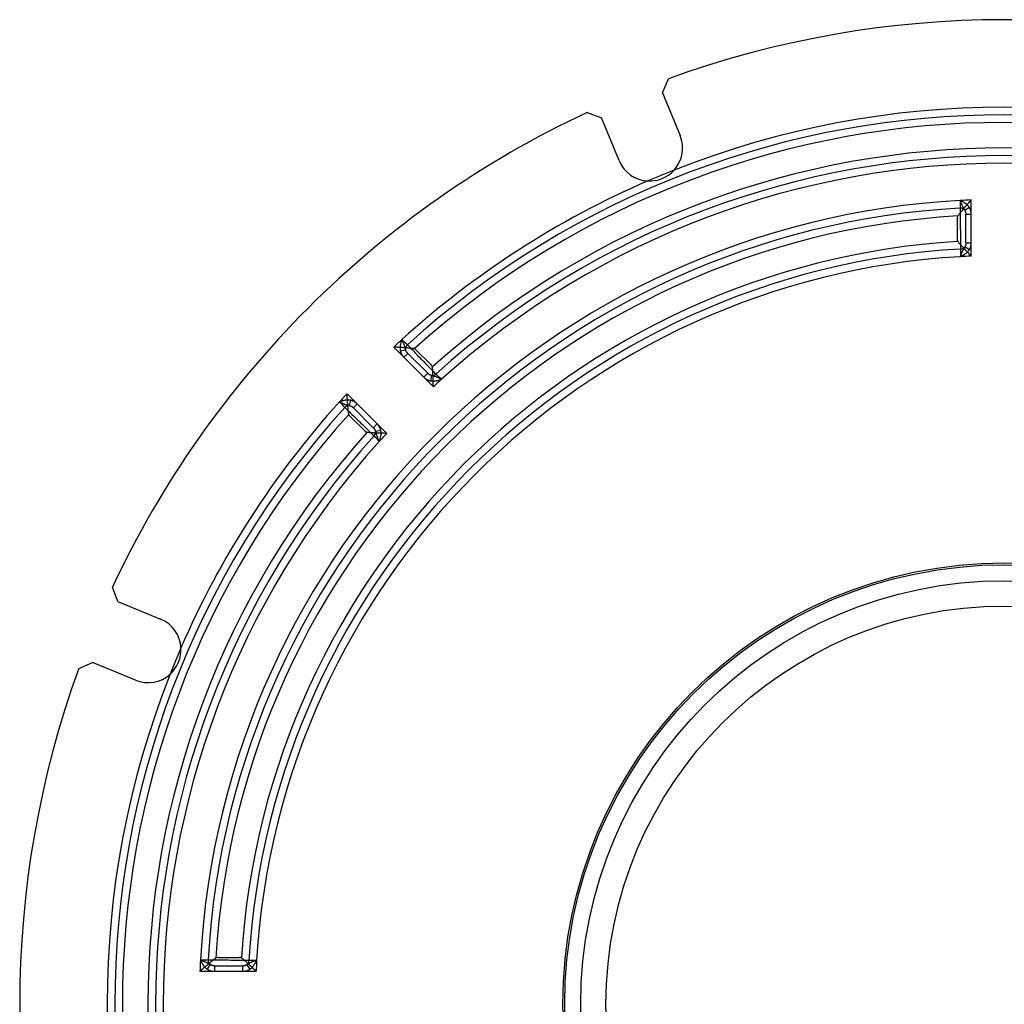
# Model space of a CAD drawing. Units: millimetres. Extents: x 227 to 607, y 100 to 660.
# Drawn here: x 249 to 428, y 279 to 458 of the extents above; entities that cross this region are included whole.
import ezdxf

# ---------------------------------------------------------------- set-up
doc = ezdxf.new("R2010")
doc.units = ezdxf.units.MM
doc.header["$LTSCALE"] = 2

msp = doc.modelspace()

# ---------------------------------------------------------------- linework, layer by layer
for p, q in [((366.18, 445.09), (367.29, 447.63)), ((366.18, 445.09), (369.4, 437.33)), ((352.51, 441.51), (355.09, 440.5)), ((358.31, 432.74), (355.09, 440.5)), ((421.15, 423.71), (421.96, 424.25)), ((422.33, 422.95), (422.33, 425.59)), ((422.33, 422.95), (421.33, 422.95)), ((421.33, 417.82), (421.33, 422.95)), ((422.33, 417.82), (422.33, 422.95)), ((419.83, 418.4), (419.83, 422.31)), ((421.33, 417.82), (422.33, 417.82)), ((422.33, 415.38), (422.33, 417.82)), ((421.96, 416.52), (421.15, 417.06)), ((317.33, 398.85), (319.18, 397)), ((318.53, 398.18), (319.49, 398.37)), ((319.89, 397.7), (319.18, 397)), ((319.89, 397.7), (323.52, 394.08)), ((321.4, 398.31), (324.17, 395.55)), ((319.18, 397), (322.81, 393.37)), ((322.81, 393.37), (323.52, 394.08)), ((322.81, 393.37), (324.54, 391.64)), ((324.19, 393.67), (323.99, 392.71)), ((310.7, 388.51), (308.84, 390.37)), ((309.32, 388.21), (309.51, 389.17)), ((310.7, 388.51), (309.99, 387.8)), ((314.33, 384.88), (310.7, 388.51)), ((313.62, 384.18), (309.99, 387.8)), ((312.14, 383.53), (309.38, 386.29)), ((313.62, 384.18), (314.33, 384.88)), ((316.06, 383.15), (314.33, 384.88)), ((314.98, 383.7), (314.02, 383.51)), ((267.2, 352.6), (266.19, 355.18)), ((267.2, 352.6), (274.96, 349.39)), ((260.06, 340.4), (262.6, 341.51)), ((270.36, 338.3), (262.6, 341.51)), ((283.45, 285.73), (283.99, 286.55)), ((285.39, 287.86), (289.3, 287.86)), ((290.64, 286.55), (291.18, 285.73)), ((282.11, 285.36), (284.75, 285.36)), ((284.75, 286.36), (284.75, 285.36)), ((284.75, 286.36), (289.88, 286.36)), ((284.75, 285.36), (289.88, 285.36)), ((289.88, 285.36), (289.88, 286.36)), ((289.88, 285.36), (292.32, 285.36))]:
    msp.add_line(p, q)
at = {"flags": 128}
for points in [[(419.91, 422.68), (419.96, 422.75), (420.01, 422.82), (420.06, 422.9), (420.13, 422.99), (420.2, 423.08), (420.27, 423.18), (420.35, 423.28), (420.44, 423.38), (420.53, 423.49), (420.63, 423.61), (420.73, 423.73), (420.83, 423.85), (420.94, 423.98), (421.05, 424.12), (421.17, 424.25), (421.29, 424.39), (421.42, 424.54), (421.54, 424.68), (421.67, 424.83), (421.8, 424.98), (421.93, 425.13), (422.07, 425.28), (422.2, 425.43), (422.33, 425.59)], [(420.33, 425.49), (420.33, 425.42), (420.33, 425.34), (420.33, 425.27), (420.32, 425.2), (420.32, 425.12), (420.32, 425.05), (420.32, 424.98), (420.31, 424.91), (420.31, 424.84), (420.31, 424.78), (420.31, 424.71), (420.3, 424.65), (420.3, 424.59), (420.3, 424.53), (420.3, 424.47), (420.29, 424.42), (420.29, 424.37), (420.29, 424.32), (420.29, 424.28), (420.29, 424.23), (420.29, 424.19), (420.28, 424.16), (420.28, 424.12), (420.28, 424.09)], [(421.96, 424.25), (421.91, 424.32), (421.86, 424.39), (421.81, 424.46), (421.75, 424.52), (421.69, 424.59), (421.63, 424.65), (421.57, 424.71), (421.5, 424.77), (421.44, 424.82), (421.37, 424.88), (421.3, 424.93), (421.23, 424.98), (421.16, 425.03), (421.09, 425.08), (421.02, 425.12), (420.94, 425.17), (420.87, 425.21), (420.79, 425.25), (420.72, 425.29), (420.64, 425.33), (420.56, 425.37), (420.49, 425.41), (420.41, 425.45), (420.33, 425.49)], [(420.33, 425.49), (420.37, 425.38), (420.41, 425.26), (420.45, 425.15), (420.49, 425.04), (420.53, 424.94), (420.56, 424.84), (420.6, 424.74), (420.64, 424.65), (420.68, 424.57), (420.71, 424.49), (420.75, 424.41), (420.78, 424.34), (420.82, 424.28), (420.85, 424.22), (420.89, 424.16), (420.92, 424.1), (420.95, 424.05), (420.98, 423.99), (421.01, 423.94), (421.04, 423.9), (421.07, 423.85), (421.1, 423.8), (421.12, 423.75), (421.15, 423.71)], [(422.33, 422.95), (422.33, 423.01), (422.33, 423.06), (422.33, 423.12), (422.32, 423.18), (422.32, 423.23), (422.31, 423.29), (422.3, 423.35), (422.29, 423.4), (422.28, 423.46), (422.27, 423.52), (422.26, 423.57), (422.24, 423.63), (422.23, 423.68), (422.21, 423.74), (422.19, 423.79), (422.17, 423.84), (422.15, 423.9), (422.13, 423.95), (422.1, 424), (422.08, 424.05), (422.05, 424.1), (422.02, 424.15), (421.99, 424.2), (421.96, 424.25)], [(419.83, 422.31), (419.83, 422.33), (419.83, 422.35), (419.84, 422.37), (419.84, 422.38), (419.84, 422.4), (419.84, 422.42), (419.84, 422.44), (419.84, 422.45), (419.84, 422.47), (419.85, 422.49), (419.85, 422.5), (419.85, 422.52), (419.86, 422.53), (419.86, 422.55), (419.86, 422.56), (419.87, 422.58), (419.87, 422.59), (419.88, 422.61), (419.88, 422.62), (419.89, 422.63), (419.89, 422.64), (419.9, 422.66), (419.91, 422.67), (419.91, 422.68)], [(420.28, 424.09), (420.28, 423.93), (420.29, 423.73), (420.29, 423.49), (420.29, 423.23), (420.3, 422.94), (420.3, 422.62), (420.31, 422.28), (420.31, 421.93), (420.32, 421.56), (420.32, 421.18), (420.33, 420.78), (420.33, 420.39), (420.34, 419.99), (420.35, 419.6), (420.35, 419.22), (420.36, 418.84), (420.36, 418.49), (420.37, 418.15), (420.37, 417.83), (420.37, 417.54), (420.38, 417.28), (420.38, 417.04), (420.39, 416.84), (420.39, 416.67)], [(421.15, 423.71), (421.16, 423.68), (421.18, 423.66), (421.19, 423.63), (421.2, 423.6), (421.22, 423.57), (421.23, 423.54), (421.24, 423.51), (421.25, 423.48), (421.26, 423.45), (421.27, 423.42), (421.28, 423.39), (421.29, 423.36), (421.3, 423.33), (421.3, 423.29), (421.31, 423.26), (421.31, 423.23), (421.32, 423.19), (421.32, 423.16), (421.33, 423.13), (421.33, 423.09), (421.33, 423.06), (421.33, 423.02), (421.33, 422.99), (421.33, 422.95)], [(419.91, 418.04), (419.91, 418.05), (419.9, 418.06), (419.89, 418.07), (419.89, 418.08), (419.88, 418.1), (419.88, 418.11), (419.87, 418.12), (419.87, 418.14), (419.86, 418.15), (419.86, 418.16), (419.86, 418.18), (419.85, 418.19), (419.85, 418.21), (419.85, 418.22), (419.84, 418.24), (419.84, 418.26), (419.84, 418.27), (419.84, 418.29), (419.84, 418.31), (419.84, 418.33), (419.84, 418.34), (419.83, 418.36), (419.83, 418.38), (419.83, 418.4)], [(422.33, 415.38), (422.21, 415.51), (422.09, 415.64), (421.97, 415.77), (421.84, 415.9), (421.72, 416.02), (421.6, 416.15), (421.48, 416.28), (421.36, 416.4), (421.25, 416.53), (421.13, 416.65), (421.02, 416.77), (420.91, 416.89), (420.8, 417.01), (420.69, 417.12), (420.59, 417.23), (420.49, 417.34), (420.4, 417.44), (420.31, 417.55), (420.23, 417.64), (420.15, 417.73), (420.08, 417.82), (420.01, 417.9), (419.96, 417.97), (419.91, 418.04)], [(421.33, 417.82), (421.33, 417.78), (421.33, 417.75), (421.33, 417.71), (421.33, 417.68), (421.33, 417.64), (421.32, 417.61), (421.32, 417.57), (421.31, 417.54), (421.31, 417.51), (421.3, 417.47), (421.3, 417.44), (421.29, 417.41), (421.28, 417.38), (421.27, 417.35), (421.26, 417.32), (421.25, 417.28), (421.24, 417.25), (421.23, 417.23), (421.22, 417.2), (421.2, 417.17), (421.19, 417.14), (421.18, 417.11), (421.16, 417.08), (421.15, 417.06)], [(421.96, 416.52), (421.99, 416.57), (422.02, 416.62), (422.05, 416.67), (422.08, 416.72), (422.1, 416.77), (422.13, 416.82), (422.15, 416.87), (422.17, 416.92), (422.19, 416.98), (422.21, 417.03), (422.23, 417.09), (422.24, 417.14), (422.26, 417.2), (422.27, 417.25), (422.28, 417.31), (422.29, 417.36), (422.3, 417.42), (422.31, 417.48), (422.32, 417.53), (422.32, 417.59), (422.33, 417.65), (422.33, 417.7), (422.33, 417.76), (422.33, 417.82)], [(421.15, 417.06), (421.12, 417.01), (421.1, 416.97), (421.07, 416.92), (421.04, 416.87), (421.01, 416.82), (420.98, 416.77), (420.95, 416.72), (420.92, 416.67), (420.89, 416.61), (420.85, 416.55), (420.82, 416.49), (420.78, 416.42), (420.75, 416.35), (420.71, 416.28), (420.68, 416.2), (420.64, 416.11), (420.6, 416.02), (420.56, 415.93), (420.53, 415.83), (420.49, 415.73), (420.45, 415.62), (420.41, 415.51), (420.37, 415.39), (420.33, 415.28)], [(420.39, 416.67), (420.39, 416.64), (420.39, 416.61), (420.38, 416.57), (420.38, 416.53), (420.38, 416.49), (420.38, 416.45), (420.38, 416.4), (420.38, 416.35), (420.37, 416.29), (420.37, 416.24), (420.37, 416.18), (420.37, 416.12), (420.36, 416.06), (420.36, 415.99), (420.36, 415.92), (420.36, 415.86), (420.35, 415.79), (420.35, 415.72), (420.35, 415.64), (420.35, 415.57), (420.34, 415.5), (420.34, 415.43), (420.34, 415.35), (420.33, 415.28)], [(420.33, 415.28), (420.41, 415.32), (420.49, 415.35), (420.56, 415.39), (420.64, 415.43), (420.72, 415.47), (420.79, 415.52), (420.87, 415.56), (420.94, 415.6), (421.02, 415.65), (421.09, 415.69), (421.16, 415.74), (421.23, 415.79), (421.3, 415.84), (421.37, 415.89), (421.44, 415.95), (421.5, 416), (421.57, 416.06), (421.63, 416.12), (421.69, 416.18), (421.75, 416.25), (421.81, 416.31), (421.86, 416.38), (421.91, 416.45), (421.96, 416.52)], [(318.8, 400.21), (318.77, 400.13), (318.75, 400.04), (318.72, 399.96), (318.7, 399.88), (318.67, 399.8), (318.65, 399.71), (318.62, 399.63), (318.6, 399.55), (318.58, 399.46), (318.56, 399.38), (318.54, 399.3), (318.53, 399.21), (318.51, 399.13), (318.5, 399.04), (318.49, 398.95), (318.49, 398.87), (318.48, 398.78), (318.48, 398.7), (318.48, 398.61), (318.49, 398.52), (318.49, 398.44), (318.5, 398.35), (318.51, 398.27), (318.53, 398.18)], [(319.49, 398.37), (319.47, 398.42), (319.46, 398.47), (319.44, 398.53), (319.43, 398.58), (319.41, 398.63), (319.4, 398.69), (319.39, 398.75), (319.37, 398.81), (319.35, 398.87), (319.34, 398.94), (319.32, 399.01), (319.29, 399.08), (319.27, 399.15), (319.24, 399.23), (319.21, 399.31), (319.18, 399.4), (319.14, 399.49), (319.1, 399.58), (319.06, 399.68), (319.01, 399.78), (318.96, 399.88), (318.91, 399.99), (318.86, 400.1), (318.8, 400.21)], [(319.82, 399.25), (319.8, 399.27), (319.77, 399.3), (319.75, 399.32), (319.72, 399.35), (319.69, 399.38), (319.66, 399.41), (319.62, 399.44), (319.58, 399.48), (319.54, 399.51), (319.5, 399.55), (319.46, 399.59), (319.42, 399.63), (319.37, 399.67), (319.32, 399.72), (319.27, 399.76), (319.22, 399.81), (319.17, 399.86), (319.12, 399.91), (319.07, 399.96), (319.02, 400), (318.96, 400.06), (318.91, 400.11), (318.86, 400.16), (318.8, 400.21)], [(325, 393.94), (324.89, 394.06), (324.74, 394.2), (324.58, 394.37), (324.4, 394.56), (324.19, 394.77), (323.97, 394.99), (323.74, 395.24), (323.49, 395.49), (323.23, 395.76), (322.96, 396.03), (322.69, 396.31), (322.41, 396.59), (322.14, 396.88), (321.86, 397.16), (321.6, 397.43), (321.34, 397.7), (321.09, 397.95), (320.85, 398.2), (320.63, 398.42), (320.43, 398.63), (320.24, 398.82), (320.08, 398.99), (319.94, 399.13), (319.82, 399.25)], [(321.08, 398.52), (321, 398.54), (320.9, 398.56), (320.79, 398.57), (320.67, 398.59), (320.55, 398.61), (320.41, 398.62), (320.27, 398.64), (320.12, 398.65), (319.97, 398.67), (319.81, 398.68), (319.64, 398.69), (319.48, 398.71), (319.31, 398.72), (319.14, 398.73), (318.96, 398.75), (318.78, 398.76), (318.61, 398.77), (318.43, 398.78), (318.24, 398.79), (318.06, 398.81), (317.88, 398.82), (317.7, 398.83), (317.51, 398.84), (317.33, 398.85)], [(318.53, 398.18), (318.54, 398.12), (318.55, 398.07), (318.57, 398.01), (318.59, 397.96), (318.6, 397.9), (318.62, 397.85), (318.64, 397.8), (318.67, 397.74), (318.69, 397.69), (318.72, 397.64), (318.74, 397.59), (318.77, 397.54), (318.8, 397.49), (318.83, 397.44), (318.86, 397.39), (318.89, 397.35), (318.92, 397.3), (318.96, 397.25), (318.99, 397.21), (319.03, 397.16), (319.07, 397.12), (319.11, 397.08), (319.14, 397.04), (319.18, 397)], [(319.89, 397.7), (319.87, 397.73), (319.84, 397.75), (319.82, 397.78), (319.79, 397.81), (319.77, 397.83), (319.75, 397.86), (319.73, 397.89), (319.71, 397.91), (319.69, 397.94), (319.67, 397.97), (319.65, 398), (319.63, 398.03), (319.62, 398.05), (319.6, 398.08), (319.59, 398.11), (319.57, 398.14), (319.56, 398.17), (319.55, 398.2), (319.53, 398.23), (319.52, 398.26), (319.51, 398.28), (319.5, 398.31), (319.49, 398.34), (319.49, 398.37)], [(321.4, 398.31), (321.39, 398.33), (321.37, 398.34), (321.36, 398.35), (321.35, 398.37), (321.33, 398.38), (321.32, 398.39), (321.31, 398.4), (321.29, 398.41), (321.28, 398.42), (321.27, 398.43), (321.25, 398.44), (321.24, 398.45), (321.23, 398.46), (321.22, 398.46), (321.2, 398.47), (321.19, 398.48), (321.18, 398.49), (321.16, 398.49), (321.15, 398.5), (321.14, 398.5), (321.12, 398.51), (321.11, 398.51), (321.1, 398.52), (321.08, 398.52)], [(324.19, 393.67), (324.16, 393.68), (324.13, 393.69), (324.1, 393.7), (324.07, 393.71), (324.04, 393.72), (324.01, 393.73), (323.98, 393.74), (323.95, 393.76), (323.92, 393.77), (323.9, 393.79), (323.87, 393.8), (323.84, 393.82), (323.81, 393.84), (323.78, 393.85), (323.76, 393.87), (323.73, 393.89), (323.7, 393.91), (323.68, 393.93), (323.65, 393.96), (323.62, 393.98), (323.6, 394), (323.57, 394.03), (323.54, 394.05), (323.52, 394.08)], [(324.37, 395.24), (324.36, 395.25), (324.36, 395.26), (324.36, 395.28), (324.35, 395.29), (324.35, 395.3), (324.34, 395.31), (324.34, 395.33), (324.33, 395.34), (324.32, 395.35), (324.31, 395.37), (324.31, 395.38), (324.3, 395.39), (324.29, 395.4), (324.28, 395.42), (324.27, 395.43), (324.26, 395.44), (324.25, 395.46), (324.24, 395.47), (324.23, 395.48), (324.22, 395.5), (324.2, 395.51), (324.19, 395.52), (324.18, 395.54), (324.17, 395.55)], [(324.54, 391.64), (324.54, 391.82), (324.53, 391.99), (324.53, 392.17), (324.52, 392.35), (324.52, 392.53), (324.51, 392.7), (324.51, 392.88), (324.5, 393.05), (324.5, 393.22), (324.49, 393.39), (324.49, 393.55), (324.48, 393.72), (324.47, 393.88), (324.47, 394.03), (324.46, 394.18), (324.45, 394.33), (324.44, 394.47), (324.44, 394.61), (324.43, 394.73), (324.42, 394.85), (324.41, 394.97), (324.39, 395.07), (324.38, 395.16), (324.37, 395.24)], [(326.02, 392.99), (325.97, 393.04), (325.91, 393.09), (325.86, 393.14), (325.81, 393.19), (325.75, 393.24), (325.7, 393.29), (325.65, 393.33), (325.6, 393.38), (325.55, 393.43), (325.5, 393.47), (325.45, 393.52), (325.41, 393.56), (325.36, 393.6), (325.32, 393.64), (325.28, 393.68), (325.24, 393.72), (325.2, 393.75), (325.17, 393.79), (325.13, 393.82), (325.1, 393.85), (325.07, 393.87), (325.05, 393.9), (325.02, 393.92), (325, 393.94)], [(322.81, 393.37), (322.85, 393.33), (322.89, 393.29), (322.94, 393.25), (322.98, 393.22), (323.02, 393.18), (323.07, 393.14), (323.11, 393.11), (323.16, 393.08), (323.21, 393.04), (323.26, 393.01), (323.3, 392.98), (323.35, 392.95), (323.4, 392.93), (323.46, 392.9), (323.51, 392.88), (323.56, 392.85), (323.61, 392.83), (323.67, 392.81), (323.72, 392.79), (323.77, 392.77), (323.83, 392.76), (323.88, 392.74), (323.94, 392.73), (323.99, 392.71)], [(323.99, 392.71), (324.08, 392.7), (324.17, 392.69), (324.25, 392.68), (324.34, 392.67), (324.42, 392.67), (324.51, 392.67), (324.6, 392.67), (324.68, 392.67), (324.77, 392.68), (324.86, 392.69), (324.94, 392.7), (325.03, 392.71), (325.11, 392.73), (325.19, 392.75), (325.28, 392.77), (325.36, 392.79), (325.45, 392.81), (325.53, 392.83), (325.61, 392.86), (325.69, 392.88), (325.78, 392.91), (325.86, 392.93), (325.94, 392.96), (326.02, 392.99)], [(326.02, 392.99), (325.91, 393.04), (325.81, 393.09), (325.7, 393.15), (325.6, 393.2), (325.5, 393.24), (325.4, 393.29), (325.3, 393.33), (325.21, 393.36), (325.13, 393.4), (325.05, 393.43), (324.97, 393.46), (324.89, 393.48), (324.82, 393.5), (324.75, 393.52), (324.69, 393.54), (324.63, 393.56), (324.56, 393.57), (324.51, 393.59), (324.45, 393.6), (324.39, 393.61), (324.34, 393.63), (324.29, 393.64), (324.24, 393.66), (324.19, 393.67)], [(309.17, 386.61), (309.16, 386.7), (309.14, 386.79), (309.12, 386.9), (309.11, 387.02), (309.09, 387.15), (309.07, 387.28), (309.06, 387.43), (309.04, 387.57), (309.03, 387.73), (309.02, 387.89), (309, 388.05), (308.99, 388.22), (308.98, 388.39), (308.96, 388.56), (308.95, 388.73), (308.94, 388.91), (308.92, 389.09), (308.91, 389.27), (308.9, 389.45), (308.89, 389.63), (308.88, 389.82), (308.86, 390), (308.85, 390.18), (308.84, 390.37)], [(309.51, 389.17), (309.43, 389.18), (309.34, 389.19), (309.26, 389.2), (309.17, 389.21), (309.09, 389.21), (309, 389.21), (308.91, 389.21), (308.83, 389.21), (308.74, 389.2), (308.65, 389.19), (308.57, 389.18), (308.48, 389.17), (308.4, 389.15), (308.31, 389.13), (308.23, 389.11), (308.15, 389.09), (308.06, 389.07), (307.98, 389.05), (307.9, 389.02), (307.82, 389), (307.73, 388.97), (307.65, 388.95), (307.57, 388.92), (307.49, 388.89)], [(307.49, 388.89), (307.54, 388.84), (307.59, 388.79), (307.64, 388.73), (307.69, 388.68), (307.74, 388.62), (307.79, 388.57), (307.84, 388.52), (307.88, 388.47), (307.93, 388.42), (307.98, 388.37), (308.02, 388.33), (308.06, 388.28), (308.1, 388.23), (308.14, 388.19), (308.18, 388.15), (308.22, 388.11), (308.25, 388.07), (308.29, 388.04), (308.32, 388.01), (308.35, 387.98), (308.37, 387.95), (308.4, 387.92), (308.42, 387.9), (308.44, 387.87)], [(307.49, 388.89), (307.6, 388.84), (307.7, 388.79), (307.81, 388.73), (307.91, 388.68), (308.01, 388.64), (308.11, 388.59), (308.21, 388.55), (308.3, 388.52), (308.38, 388.48), (308.46, 388.45), (308.54, 388.42), (308.62, 388.4), (308.69, 388.38), (308.76, 388.36), (308.82, 388.34), (308.88, 388.32), (308.94, 388.31), (309, 388.29), (309.06, 388.28), (309.12, 388.27), (309.17, 388.25), (309.22, 388.24), (309.27, 388.22), (309.32, 388.21)], [(310.7, 388.51), (310.66, 388.55), (310.62, 388.59), (310.57, 388.63), (310.53, 388.67), (310.49, 388.7), (310.44, 388.74), (310.4, 388.77), (310.35, 388.8), (310.3, 388.84), (310.25, 388.87), (310.2, 388.9), (310.15, 388.93), (310.1, 388.95), (310.05, 388.98), (310, 389), (309.95, 389.03), (309.9, 389.05), (309.84, 389.07), (309.79, 389.09), (309.74, 389.11), (309.68, 389.12), (309.63, 389.14), (309.57, 389.15), (309.51, 389.17)], [(308.44, 387.87), (308.56, 387.76), (308.7, 387.62), (308.87, 387.45), (309.06, 387.27), (309.27, 387.07), (309.5, 386.85), (309.74, 386.61), (309.99, 386.36), (310.26, 386.1), (310.53, 385.84), (310.81, 385.56), (311.09, 385.29), (311.38, 385.01), (311.66, 384.74), (311.93, 384.47), (312.2, 384.21), (312.45, 383.96), (312.7, 383.72), (312.92, 383.5), (313.13, 383.3), (313.32, 383.11), (313.49, 382.95), (313.64, 382.81), (313.76, 382.69)], [(309.32, 388.21), (309.35, 388.2), (309.38, 388.19), (309.41, 388.18), (309.44, 388.17), (309.47, 388.16), (309.5, 388.15), (309.53, 388.14), (309.56, 388.12), (309.58, 388.11), (309.61, 388.09), (309.64, 388.08), (309.67, 388.06), (309.7, 388.04), (309.73, 388.03), (309.75, 388.01), (309.78, 387.99), (309.81, 387.97), (309.83, 387.95), (309.86, 387.92), (309.89, 387.9), (309.91, 387.88), (309.94, 387.85), (309.97, 387.83), (309.99, 387.8)], [(309.38, 386.29), (309.37, 386.31), (309.35, 386.32), (309.34, 386.33), (309.33, 386.35), (309.32, 386.36), (309.31, 386.37), (309.3, 386.39), (309.28, 386.4), (309.27, 386.41), (309.26, 386.43), (309.26, 386.44), (309.25, 386.45), (309.24, 386.47), (309.23, 386.48), (309.22, 386.49), (309.22, 386.51), (309.21, 386.52), (309.2, 386.53), (309.2, 386.55), (309.19, 386.56), (309.19, 386.57), (309.18, 386.59), (309.18, 386.6), (309.17, 386.61)], [(314.98, 383.7), (314.97, 383.76), (314.95, 383.81), (314.94, 383.87), (314.92, 383.92), (314.9, 383.98), (314.89, 384.03), (314.86, 384.08), (314.84, 384.14), (314.82, 384.19), (314.79, 384.24), (314.77, 384.29), (314.74, 384.34), (314.71, 384.39), (314.68, 384.44), (314.65, 384.49), (314.62, 384.53), (314.59, 384.58), (314.55, 384.63), (314.52, 384.67), (314.48, 384.72), (314.44, 384.76), (314.4, 384.8), (314.37, 384.84), (314.33, 384.88)], [(312.46, 383.33), (312.44, 383.33), (312.43, 383.34), (312.42, 383.34), (312.41, 383.34), (312.39, 383.35), (312.38, 383.35), (312.37, 383.36), (312.36, 383.37), (312.34, 383.37), (312.33, 383.38), (312.32, 383.39), (312.3, 383.4), (312.29, 383.4), (312.28, 383.41), (312.26, 383.42), (312.25, 383.43), (312.24, 383.44), (312.22, 383.46), (312.21, 383.47), (312.2, 383.48), (312.18, 383.49), (312.17, 383.5), (312.16, 383.52), (312.14, 383.53)], [(316.06, 383.15), (315.88, 383.16), (315.7, 383.16), (315.52, 383.17), (315.34, 383.17), (315.17, 383.18), (314.99, 383.18), (314.82, 383.19), (314.64, 383.19), (314.47, 383.2), (314.3, 383.2), (314.14, 383.21), (313.98, 383.21), (313.82, 383.22), (313.66, 383.23), (313.51, 383.23), (313.36, 383.24), (313.22, 383.25), (313.09, 383.26), (312.96, 383.27), (312.84, 383.28), (312.73, 383.29), (312.63, 383.3), (312.54, 383.31), (312.46, 383.33)], [(313.62, 384.18), (313.64, 384.15), (313.67, 384.13), (313.69, 384.1), (313.72, 384.07), (313.74, 384.05), (313.76, 384.02), (313.78, 383.99), (313.8, 383.97), (313.82, 383.94), (313.84, 383.91), (313.86, 383.88), (313.88, 383.86), (313.89, 383.83), (313.91, 383.8), (313.92, 383.77), (313.94, 383.74), (313.95, 383.71), (313.96, 383.68), (313.98, 383.65), (313.99, 383.63), (314, 383.6), (314.01, 383.57), (314.02, 383.54), (314.02, 383.51)], [(314.02, 383.51), (314.04, 383.46), (314.05, 383.41), (314.07, 383.35), (314.08, 383.3), (314.09, 383.25), (314.11, 383.19), (314.12, 383.13), (314.14, 383.07), (314.16, 383.01), (314.17, 382.94), (314.19, 382.87), (314.21, 382.8), (314.24, 382.73), (314.27, 382.65), (314.3, 382.57), (314.33, 382.48), (314.37, 382.39), (314.41, 382.3), (314.45, 382.2), (314.5, 382.1), (314.55, 382), (314.6, 381.89), (314.65, 381.78), (314.71, 381.67)], [(314.71, 381.67), (314.73, 381.76), (314.76, 381.84), (314.79, 381.92), (314.81, 382), (314.84, 382.08), (314.86, 382.17), (314.89, 382.25), (314.91, 382.33), (314.93, 382.42), (314.95, 382.5), (314.97, 382.58), (314.98, 382.67), (315, 382.75), (315.01, 382.84), (315.02, 382.93), (315.02, 383.01), (315.03, 383.1), (315.03, 383.18), (315.03, 383.27), (315.02, 383.36), (315.02, 383.44), (315.01, 383.53), (315, 383.62), (314.98, 383.7)], [(313.76, 382.69), (313.78, 382.67), (313.8, 382.65), (313.82, 382.62), (313.85, 382.59), (313.88, 382.56), (313.91, 382.53), (313.94, 382.49), (313.98, 382.46), (314.01, 382.42), (314.05, 382.38), (314.09, 382.33), (314.13, 382.29), (314.18, 382.24), (314.22, 382.2), (314.27, 382.15), (314.31, 382.1), (314.36, 382.05), (314.41, 382), (314.46, 381.94), (314.51, 381.89), (314.56, 381.84), (314.61, 381.78), (314.66, 381.73), (314.71, 381.67)], [(285.01, 287.78), (284.95, 287.74), (284.87, 287.69), (284.79, 287.63), (284.7, 287.56), (284.61, 287.49), (284.51, 287.41), (284.41, 287.33), (284.3, 287.24), (284.19, 287.15), (284.07, 287.06), (283.95, 286.95), (283.82, 286.85), (283.69, 286.74), (283.55, 286.62), (283.42, 286.5), (283.27, 286.38), (283.13, 286.26), (282.99, 286.13), (282.84, 286), (282.7, 285.88), (282.55, 285.75), (282.4, 285.62), (282.26, 285.49), (282.11, 285.36)], [(283.6, 287.41), (283.57, 287.41), (283.54, 287.41), (283.5, 287.41), (283.46, 287.41), (283.42, 287.41), (283.37, 287.4), (283.33, 287.4), (283.27, 287.4), (283.22, 287.4), (283.16, 287.4), (283.11, 287.39), (283.05, 287.39), (282.98, 287.39), (282.92, 287.39), (282.85, 287.38), (282.78, 287.38), (282.71, 287.38), (282.64, 287.38), (282.57, 287.37), (282.5, 287.37), (282.43, 287.37), (282.35, 287.37), (282.28, 287.36), (282.2, 287.36)], [(282.2, 287.36), (282.24, 287.28), (282.28, 287.21), (282.32, 287.13), (282.36, 287.05), (282.4, 286.98), (282.44, 286.9), (282.49, 286.83), (282.53, 286.75), (282.57, 286.68), (282.62, 286.61), (282.67, 286.53), (282.72, 286.46), (282.77, 286.39), (282.82, 286.32), (282.87, 286.26), (282.93, 286.19), (282.99, 286.13), (283.05, 286.06), (283.11, 286), (283.17, 285.95), (283.24, 285.89), (283.31, 285.84), (283.37, 285.78), (283.45, 285.73)], [(283.99, 286.55), (283.94, 286.57), (283.89, 286.6), (283.85, 286.63), (283.8, 286.65), (283.75, 286.68), (283.7, 286.71), (283.65, 286.74), (283.59, 286.78), (283.54, 286.81), (283.48, 286.84), (283.42, 286.88), (283.35, 286.91), (283.28, 286.95), (283.21, 286.98), (283.13, 287.02), (283.04, 287.06), (282.95, 287.09), (282.86, 287.13), (282.76, 287.17), (282.65, 287.21), (282.54, 287.25), (282.43, 287.28), (282.32, 287.32), (282.2, 287.36)], [(291.02, 287.31), (290.86, 287.31), (290.65, 287.31), (290.42, 287.32), (290.16, 287.32), (289.86, 287.32), (289.55, 287.33), (289.21, 287.33), (288.86, 287.34), (288.49, 287.34), (288.1, 287.35), (287.71, 287.35), (287.32, 287.36), (286.92, 287.37), (286.53, 287.37), (286.14, 287.38), (285.77, 287.38), (285.42, 287.39), (285.08, 287.39), (284.76, 287.4), (284.47, 287.4), (284.2, 287.4), (283.97, 287.41), (283.77, 287.41), (283.6, 287.41)], [(284.75, 286.36), (284.71, 286.36), (284.67, 286.36), (284.64, 286.36), (284.6, 286.37), (284.57, 286.37), (284.53, 286.37), (284.5, 286.38), (284.47, 286.38), (284.43, 286.39), (284.4, 286.39), (284.37, 286.4), (284.34, 286.41), (284.3, 286.41), (284.27, 286.42), (284.24, 286.43), (284.21, 286.44), (284.18, 286.45), (284.15, 286.46), (284.12, 286.48), (284.09, 286.49), (284.07, 286.5), (284.04, 286.52), (284.01, 286.53), (283.99, 286.55)], [(285.39, 287.86), (285.37, 287.86), (285.35, 287.86), (285.33, 287.86), (285.31, 287.86), (285.29, 287.86), (285.27, 287.86), (285.26, 287.85), (285.24, 287.85), (285.22, 287.85), (285.21, 287.85), (285.19, 287.85), (285.18, 287.84), (285.16, 287.84), (285.15, 287.84), (285.13, 287.83), (285.12, 287.83), (285.1, 287.82), (285.09, 287.82), (285.08, 287.81), (285.06, 287.81), (285.05, 287.8), (285.04, 287.79), (285.03, 287.79), (285.01, 287.78)], [(289.66, 287.78), (289.65, 287.79), (289.63, 287.79), (289.62, 287.8), (289.61, 287.81), (289.6, 287.81), (289.59, 287.82), (289.57, 287.82), (289.56, 287.83), (289.54, 287.83), (289.53, 287.84), (289.52, 287.84), (289.5, 287.84), (289.49, 287.85), (289.47, 287.85), (289.45, 287.85), (289.44, 287.85), (289.42, 287.85), (289.4, 287.86), (289.39, 287.86), (289.37, 287.86), (289.35, 287.86), (289.33, 287.86), (289.31, 287.86), (289.3, 287.86)], [(292.32, 285.36), (292.18, 285.49), (292.04, 285.62), (291.91, 285.74), (291.78, 285.87), (291.65, 286), (291.52, 286.12), (291.39, 286.24), (291.26, 286.36), (291.14, 286.47), (291.02, 286.59), (290.9, 286.7), (290.78, 286.81), (290.67, 286.91), (290.56, 287.02), (290.45, 287.12), (290.34, 287.21), (290.24, 287.31), (290.14, 287.39), (290.05, 287.48), (289.96, 287.55), (289.87, 287.62), (289.79, 287.68), (289.72, 287.74), (289.66, 287.78)], [(290.64, 286.55), (290.61, 286.53), (290.58, 286.52), (290.56, 286.5), (290.53, 286.49), (290.5, 286.48), (290.47, 286.46), (290.44, 286.45), (290.41, 286.44), (290.38, 286.43), (290.35, 286.42), (290.32, 286.41), (290.29, 286.41), (290.25, 286.4), (290.22, 286.39), (290.19, 286.39), (290.16, 286.38), (290.12, 286.38), (290.09, 286.37), (290.05, 286.37), (290.02, 286.37), (289.98, 286.36), (289.95, 286.36), (289.91, 286.36), (289.88, 286.36)], [(292.42, 287.36), (292.3, 287.32), (292.19, 287.28), (292.08, 287.25), (291.97, 287.21), (291.87, 287.17), (291.77, 287.13), (291.67, 287.09), (291.58, 287.06), (291.5, 287.02), (291.42, 286.98), (291.34, 286.95), (291.27, 286.91), (291.21, 286.88), (291.14, 286.84), (291.08, 286.81), (291.03, 286.78), (290.97, 286.74), (290.92, 286.71), (290.87, 286.68), (290.82, 286.65), (290.77, 286.63), (290.73, 286.6), (290.68, 286.57), (290.64, 286.55)], [(292.42, 287.36), (292.34, 287.36), (292.27, 287.35), (292.2, 287.35), (292.12, 287.35), (292.05, 287.35), (291.98, 287.34), (291.91, 287.34), (291.84, 287.34), (291.77, 287.34), (291.7, 287.33), (291.64, 287.33), (291.58, 287.33), (291.52, 287.33), (291.46, 287.32), (291.4, 287.32), (291.35, 287.32), (291.3, 287.32), (291.25, 287.32), (291.2, 287.31), (291.16, 287.31), (291.12, 287.31), (291.08, 287.31), (291.05, 287.31), (291.02, 287.31)], [(291.18, 285.73), (291.25, 285.78), (291.32, 285.84), (291.38, 285.89), (291.45, 285.95), (291.51, 286), (291.58, 286.06), (291.64, 286.13), (291.69, 286.19), (291.75, 286.26), (291.8, 286.32), (291.86, 286.39), (291.91, 286.46), (291.96, 286.53), (292, 286.61), (292.05, 286.68), (292.09, 286.75), (292.14, 286.83), (292.18, 286.9), (292.22, 286.98), (292.26, 287.05), (292.3, 287.13), (292.34, 287.21), (292.38, 287.28), (292.42, 287.36)], [(283.45, 285.73), (283.49, 285.7), (283.54, 285.67), (283.59, 285.65), (283.64, 285.62), (283.69, 285.59), (283.75, 285.57), (283.8, 285.55), (283.85, 285.52), (283.9, 285.5), (283.96, 285.49), (284.01, 285.47), (284.07, 285.45), (284.12, 285.44), (284.18, 285.42), (284.23, 285.41), (284.29, 285.4), (284.35, 285.39), (284.4, 285.38), (284.46, 285.38), (284.52, 285.37), (284.57, 285.37), (284.63, 285.36), (284.69, 285.36), (284.75, 285.36)], [(289.88, 285.36), (289.93, 285.36), (289.99, 285.36), (290.05, 285.37), (290.1, 285.37), (290.16, 285.38), (290.22, 285.38), (290.27, 285.39), (290.33, 285.4), (290.39, 285.41), (290.44, 285.42), (290.5, 285.44), (290.55, 285.45), (290.61, 285.47), (290.66, 285.49), (290.72, 285.5), (290.77, 285.52), (290.82, 285.55), (290.88, 285.57), (290.93, 285.59), (290.98, 285.62), (291.03, 285.65), (291.08, 285.67), (291.13, 285.7), (291.18, 285.73)]]:
    msp.add_lwpolyline(points, dxfattribs=at)
for radius in [80.24, 79.91, 77, 72.41]:
    msp.add_circle((428.33, 279.36), radius)
for centre, radius, start, end in [((428.33, 279.36), 179, 70.061, 109.939), ((428.33, 279.36), 163.1, 68.4029, 111.5971), ((428.33, 279.36), 179, 115.061, 154.939), ((428.33, 279.36), 161.71, 47.852, 132.148), ((428.33, 279.36), 160.32, 48.0108, 131.9892), ((363.85, 435.03), 6, 317.8642, 22.5), ((428.33, 279.36), 155.68, 48.1006, 131.8994), ((428.33, 279.36), 154.29, 47.9543, 132.0457), ((428.33, 279.36), 152.9, 47.9992, 132.0008), ((363.85, 435.03), 6, 202.5, 267.1358), ((428.33, 279.36), 163.1, 111.5971, 113.4029), ((363.85, 435.03), 6, 267.1358, 317.8642), ((428.33, 279.36), 163.1, 113.4029, 132.1885), ((428.33, 279.36), 146.35, 93.1336, 176.8664), ((428.33, 279.36), 146.35, 92.3497, 93.1336), ((428.33, 279.36), 144.96, 93.1841, 176.8159), ((428.33, 279.36), 143.57, 93.3625, 176.6375), ((428.33, 279.36), 138.93, 93.4748, 176.5252), ((428.33, 279.36), 137.54, 93.3121, 176.6879), ((428.33, 279.36), 136.15, 92.5258, 93.3685), ((428.33, 279.36), 136.15, 93.3685, 176.6315), ((428.33, 279.36), 163.1, 132.1885, 132.8918), ((428.33, 279.36), 152.9, 132.0008, 132.7511), ((428.33, 279.36), 163.1, 137.1082, 137.8115), ((428.33, 279.36), 163.1, 137.8115, 156.5971), ((428.33, 279.36), 161.71, 137.852, 222.148), ((428.33, 279.36), 160.32, 138.0108, 221.9892), ((428.33, 279.36), 155.68, 138.1006, 221.8994), ((428.33, 279.36), 152.9, 137.2489, 137.9992), ((428.33, 279.36), 154.29, 137.9543, 222.0457), ((428.33, 279.36), 152.9, 137.9992, 222.0008), ((272.66, 343.84), 6, 2.8642, 67.5), ((428.33, 279.36), 163.1, 156.5971, 158.4029), ((272.66, 343.84), 6, 312.1358, 2.8642), ((428.33, 279.36), 179, 160.061, 199.939), ((428.33, 279.36), 163.1, 158.4029, 201.5971), ((272.66, 343.84), 6, 247.5, 312.1358), ((428.33, 279.36), 146.35, 176.8664, 177.6503), ((428.33, 279.36), 136.15, 176.6315, 177.4742)]:
    msp.add_arc(centre, radius, start, end)
for centre, major_axis, ratio, start_param, end_param in [((420.33, 423.17), (1, 0), 0.926823, 0.621874, 1.622309), ((420.33, 417.6), (-1, 0), 0.926807, 1.624381, 2.519796), ((320.44, 398.57), (0.707, 0.707), 0.926863, 1.524654, 2.51953), ((324.38, 394.63), (-0.707, -0.707), 0.926851, 0.622007, 1.522999), ((309.13, 387.25), (0.707, 0.707), 0.926863, 0.622062, 1.616939), ((313.07, 383.31), (-0.707, -0.707), 0.926851, 1.618593, 2.519586), ((284.53, 287.36), (0, 1), 0.926823, 1.519283, 2.519718), ((290.1, 287.36), (0, -1), 0.926807, 0.621796, 1.517212)]:
    msp.add_ellipse(centre, major_axis=major_axis, ratio=ratio, start_param=start_param, end_param=end_param)

doc.saveas('drawing.dxf')
